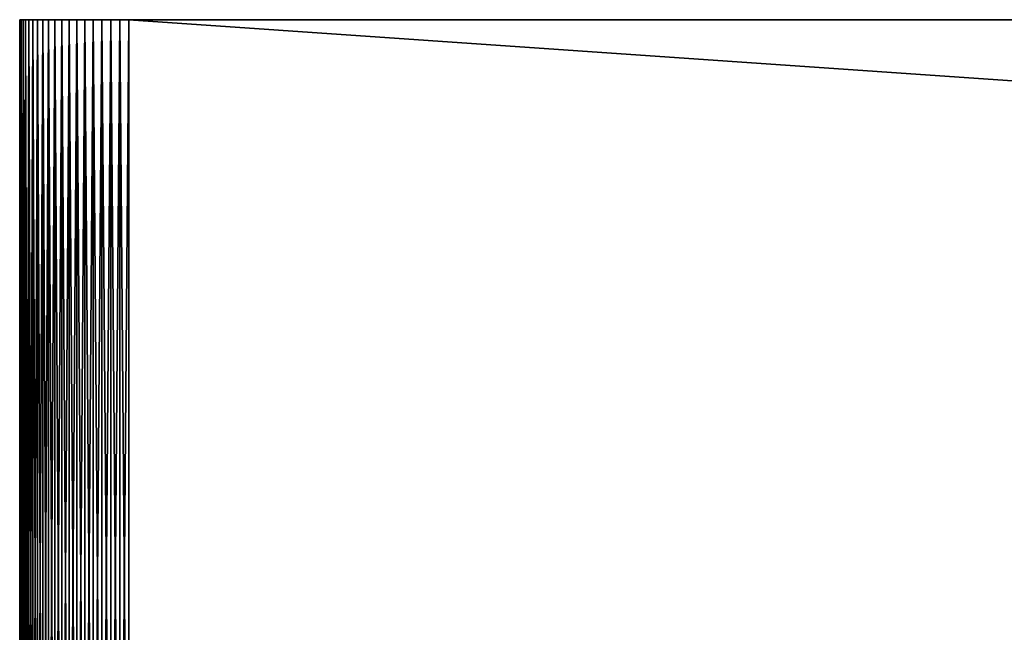
# Model space of a CAD drawing. Extents: x -60 to 60, y -52 to 0.
# Drawn here: x -60 to -53, y -4 to 0 of the extents above; entities that cross this region are included whole.
import ezdxf

# ---------------------------------------------------------------- set-up
doc = ezdxf.new("R2010")
doc.units = 0
doc.header["$MEASUREMENT"] = 0
doc.layers.add('L3', color=7, linetype='Continuous')

msp = doc.modelspace()

# ---------------------------------------------------------------- linework, layer by layer
at = {"layer": 'L3', "color": 7}
for points in [[(-60, 0, 29.2), (-60, 0, -29.2), (-60, -8.2, 29.2)], [(-60, -8.2, 29.2), (-60, 0, -29.2), (-60, -8.2, -29.2)], [(-59.2, 0, -30), (-60, 0, -29.2), (-59.2, 0, 30)], [(-59.2, 0, 30), (-60, 0, -29.2), (-60, 0, 29.2)], [(-59.2, 0, 30), (-60, 0, 29.2), (-59.99727, 0, 29.26606)], [(-59.2, 0, -30), (-59.99727, 0, -29.26606), (-60, 0, -29.2)], [(-59.99727, -8.2, 29.26606), (-59.99727, 0, 29.26606), (-60, 0, 29.2)], [(-59.99727, -8.2, 29.26606), (-60, 0, 29.2), (-60, -8.2, 29.2)], [(-60, -8.2, -29.2), (-60, 0, -29.2), (-59.99727, 0, -29.26606)], [(-60, -8.2, -29.2), (-59.99727, 0, -29.26606), (-59.99727, -8.2, -29.26606)], [(-59.2, 0, -30), (-59.98909, 0, -29.33167), (-59.99727, 0, -29.26606)], [(-59.99727, 0, 29.26606), (-59.98909, 0, 29.33167), (-59.2, 0, 30)], [(-59.98909, -8.2, 29.33167), (-59.98909, 0, 29.33167), (-59.99727, 0, 29.26606)], [(-59.98909, -8.2, 29.33167), (-59.99727, 0, 29.26606), (-59.99727, -8.2, 29.26606)], [(-59.99727, -8.2, -29.26606), (-59.99727, 0, -29.26606), (-59.98909, 0, -29.33167)], [(-59.99727, -8.2, -29.26606), (-59.98909, 0, -29.33167), (-59.98909, -8.2, -29.33167)], [(-59.97552, 0, -29.39639), (-59.98909, 0, -29.33167), (-59.2, 0, -30)], [(-59.2, 0, 30), (-59.98909, 0, 29.33167), (-59.97552, 0, 29.39639)], [(-59.97552, -8.2, 29.39639), (-59.97552, 0, 29.39639), (-59.98909, 0, 29.33167)], [(-59.97552, -8.2, 29.39639), (-59.98909, 0, 29.33167), (-59.98909, -8.2, 29.33167)], [(-59.98909, -8.2, -29.33167), (-59.98909, 0, -29.33167), (-59.97552, 0, -29.39639)], [(-59.98909, -8.2, -29.33167), (-59.97552, 0, -29.39639), (-59.97552, -8.2, -29.39639)], [(-59.2, 0, -30), (-59.95665, 0, -29.45976), (-59.97552, 0, -29.39639)], [(-59.2, 0, 30), (-59.97552, 0, 29.39639), (-59.95665, 0, 29.45976)], [(-59.95665, -8.2, 29.45976), (-59.95665, 0, 29.45976), (-59.97552, 0, 29.39639)], [(-59.95665, -8.2, 29.45976), (-59.97552, 0, 29.39639), (-59.97552, -8.2, 29.39639)], [(-59.97552, -8.2, -29.39639), (-59.97552, 0, -29.39639), (-59.95665, 0, -29.45976)], [(-59.97552, -8.2, -29.39639), (-59.95665, 0, -29.45976), (-59.95665, -8.2, -29.45976)], [(-59.93262, 0, -29.52136), (-59.95665, 0, -29.45976), (-59.2, 0, -30)], [(-59.93262, 0, 29.52136), (-59.2, 0, 30), (-59.95665, 0, 29.45976)], [(-59.93262, -8.2, 29.52136), (-59.93262, 0, 29.52136), (-59.95665, 0, 29.45976)], [(-59.93262, -8.2, 29.52136), (-59.95665, 0, 29.45976), (-59.95665, -8.2, 29.45976)], [(-59.95665, -8.2, -29.45976), (-59.95665, 0, -29.45976), (-59.93262, 0, -29.52136)], [(-59.95665, -8.2, -29.45976), (-59.93262, 0, -29.52136), (-59.93262, -8.2, -29.52136)], [(-59.90358, 0, 29.58076), (-59.2, 0, 30), (-59.93262, 0, 29.52136)], [(-59.93262, 0, -29.52136), (-59.2, 0, -30), (-59.90358, 0, -29.58076)], [(-59.90358, -8.2, 29.58076), (-59.90358, 0, 29.58076), (-59.93262, 0, 29.52136)], [(-59.90358, -8.2, 29.58076), (-59.93262, 0, 29.52136), (-59.93262, -8.2, 29.52136)], [(-59.93262, -8.2, -29.52136), (-59.93262, 0, -29.52136), (-59.90358, 0, -29.58076)], [(-59.93262, -8.2, -29.52136), (-59.90358, 0, -29.58076), (-59.90358, -8.2, -29.58076)], [(-59.86973, 0, -29.63756), (-59.90358, 0, -29.58076), (-59.39639, 0, -29.97552)], [(-59.39639, 0, -29.97552), (-59.90358, 0, -29.58076), (-59.33167, 0, -29.98909)], [(-59.90358, 0, -29.58076), (-59.2, 0, -30), (-59.26606, 0, -29.99727)], [(-59.90358, 0, -29.58076), (-59.26606, 0, -29.99727), (-59.33167, 0, -29.98909)], [(-59.90358, 0, 29.58076), (-59.86973, 0, 29.63756), (-59.2, 0, 30)], [(-59.86973, -8.2, 29.63756), (-59.86973, 0, 29.63756), (-59.90358, 0, 29.58076)], [(-59.86973, -8.2, 29.63756), (-59.90358, 0, 29.58076), (-59.90358, -8.2, 29.58076)], [(-59.90358, -8.2, -29.58076), (-59.90358, 0, -29.58076), (-59.86973, 0, -29.63756)], [(-59.90358, -8.2, -29.58076), (-59.86973, 0, -29.63756), (-59.86973, -8.2, -29.63756)], [(-59.86973, 0, -29.63756), (-59.39639, 0, -29.97552), (-59.83131, 0, -29.69137)], [(-59.2, 0, 30), (-59.86973, 0, 29.63756), (-59.83131, 0, 29.69137)], [(-59.83131, -8.2, 29.69137), (-59.83131, 0, 29.69137), (-59.86973, 0, 29.63756)], [(-59.83131, -8.2, 29.69137), (-59.86973, 0, 29.63756), (-59.86973, -8.2, 29.63756)], [(-59.86973, -8.2, -29.63756), (-59.86973, 0, -29.63756), (-59.83131, 0, -29.69137)], [(-59.86973, -8.2, -29.63756), (-59.83131, 0, -29.69137), (-59.83131, -8.2, -29.69137)], [(-59.58076, 0, 29.90358), (-59.52135, 0, 29.93262), (-59.83131, 0, 29.69137)], [(-59.83131, 0, -29.69137), (-59.39639, 0, -29.97552), (-59.45976, 0, -29.95665)], [(-59.83131, 0, -29.69137), (-59.45976, 0, -29.95665), (-59.52135, 0, -29.93262)], [(-59.78858, 0, -29.74183), (-59.83131, 0, -29.69137), (-59.74182, 0, -29.78858)], [(-59.74182, 0, -29.78858), (-59.83131, 0, -29.69137), (-59.69137, 0, -29.83131)], [(-59.83131, 0, 29.69137), (-59.78858, 0, 29.74183), (-59.74182, 0, 29.78858)], [(-59.2, 0, 30), (-59.83131, 0, 29.69137), (-59.26606, 0, 29.99727)], [(-59.26606, 0, 29.99727), (-59.83131, 0, 29.69137), (-59.33167, 0, 29.98909)], [(-59.52135, 0, -29.93262), (-59.58076, 0, -29.90358), (-59.83131, 0, -29.69137)], [(-59.83131, 0, -29.69137), (-59.58076, 0, -29.90358), (-59.63756, 0, -29.86973)], [(-59.83131, 0, -29.69137), (-59.63756, 0, -29.86973), (-59.69137, 0, -29.83131)], [(-59.74182, 0, 29.78858), (-59.69137, 0, 29.83131), (-59.83131, 0, 29.69137)], [(-59.83131, 0, 29.69137), (-59.69137, 0, 29.83131), (-59.63756, 0, 29.86973)], [(-59.83131, 0, 29.69137), (-59.63756, 0, 29.86973), (-59.58076, 0, 29.90358)], [(-59.52135, 0, 29.93262), (-59.45976, 0, 29.95665), (-59.83131, 0, 29.69137)], [(-59.83131, 0, 29.69137), (-59.45976, 0, 29.95665), (-59.39639, 0, 29.97552)], [(-59.83131, 0, 29.69137), (-59.39639, 0, 29.97552), (-59.33167, 0, 29.98909)], [(-59.78858, -8.2, 29.74183), (-59.78858, 0, 29.74183), (-59.83131, 0, 29.69137)], [(-59.78858, -8.2, 29.74183), (-59.83131, 0, 29.69137), (-59.83131, -8.2, 29.69137)], [(-59.83131, -8.2, -29.69137), (-59.83131, 0, -29.69137), (-59.78858, 0, -29.74183)], [(-59.83131, -8.2, -29.69137), (-59.78858, 0, -29.74183), (-59.78858, -8.2, -29.74183)], [(-59.74182, -8.2, 29.78858), (-59.74182, 0, 29.78858), (-59.78858, 0, 29.74183)], [(-59.74182, -8.2, 29.78858), (-59.78858, 0, 29.74183), (-59.78858, -8.2, 29.74183)], [(-59.78858, -8.2, -29.74183), (-59.78858, 0, -29.74183), (-59.74182, 0, -29.78858)], [(-59.78858, -8.2, -29.74183), (-59.74182, 0, -29.78858), (-59.74182, -8.2, -29.78858)], [(-59.69137, -8.2, 29.83131), (-59.69137, 0, 29.83131), (-59.74182, 0, 29.78858)], [(-59.69137, -8.2, 29.83131), (-59.74182, 0, 29.78858), (-59.74182, -8.2, 29.78858)], [(-59.74182, -8.2, -29.78858), (-59.74182, 0, -29.78858), (-59.69137, 0, -29.83131)], [(-59.74182, -8.2, -29.78858), (-59.69137, 0, -29.83131), (-59.69137, -8.2, -29.83131)], [(-59.63756, -8.2, 29.86973), (-59.63756, 0, 29.86973), (-59.69137, 0, 29.83131)], [(-59.63756, -8.2, 29.86973), (-59.69137, 0, 29.83131), (-59.69137, -8.2, 29.83131)], [(-59.69137, -8.2, -29.83131), (-59.69137, 0, -29.83131), (-59.63756, 0, -29.86973)], [(-59.69137, -8.2, -29.83131), (-59.63756, 0, -29.86973), (-59.63756, -8.2, -29.86973)], [(-59.58076, -8.2, 29.90358), (-59.58076, 0, 29.90358), (-59.63756, 0, 29.86973)], [(-59.58076, -8.2, 29.90358), (-59.63756, 0, 29.86973), (-59.63756, -8.2, 29.86973)], [(-59.63756, -8.2, -29.86973), (-59.63756, 0, -29.86973), (-59.58076, 0, -29.90358)], [(-59.63756, -8.2, -29.86973), (-59.58076, 0, -29.90358), (-59.58076, -8.2, -29.90358)], [(-59.52135, -8.2, 29.93262), (-59.52135, 0, 29.93262), (-59.58076, 0, 29.90358)], [(-59.52135, -8.2, 29.93262), (-59.58076, 0, 29.90358), (-59.58076, -8.2, 29.90358)], [(-59.58076, -8.2, -29.90358), (-59.58076, 0, -29.90358), (-59.52135, 0, -29.93262)], [(-59.58076, -8.2, -29.90358), (-59.52135, 0, -29.93262), (-59.52135, -8.2, -29.93262)], [(-59.45976, -8.2, 29.95665), (-59.45976, 0, 29.95665), (-59.52135, 0, 29.93262)], [(-59.45976, -8.2, 29.95665), (-59.52135, 0, 29.93262), (-59.52135, -8.2, 29.93262)], [(-59.52135, -8.2, -29.93262), (-59.52135, 0, -29.93262), (-59.45976, 0, -29.95665)], [(-59.52135, -8.2, -29.93262), (-59.45976, 0, -29.95665), (-59.45976, -8.2, -29.95665)], [(-59.39639, -8.2, 29.97552), (-59.39639, 0, 29.97552), (-59.45976, 0, 29.95665)], [(-59.39639, -8.2, 29.97552), (-59.45976, 0, 29.95665), (-59.45976, -8.2, 29.95665)], [(-59.45976, -8.2, -29.95665), (-59.45976, 0, -29.95665), (-59.39639, 0, -29.97552)], [(-59.45976, -8.2, -29.95665), (-59.39639, 0, -29.97552), (-59.39639, -8.2, -29.97552)], [(-59.33167, -8.2, 29.98909), (-59.33167, 0, 29.98909), (-59.39639, 0, 29.97552)], [(-59.33167, -8.2, 29.98909), (-59.39639, 0, 29.97552), (-59.39639, -8.2, 29.97552)], [(-59.39639, -8.2, -29.97552), (-59.39639, 0, -29.97552), (-59.33167, 0, -29.98909)], [(-59.39639, -8.2, -29.97552), (-59.33167, 0, -29.98909), (-59.33167, -8.2, -29.98909)], [(-59.26606, -8.2, 29.99727), (-59.26606, 0, 29.99727), (-59.33167, 0, 29.98909)], [(-59.26606, -8.2, 29.99727), (-59.33167, 0, 29.98909), (-59.33167, -8.2, 29.98909)], [(-59.33167, -8.2, -29.98909), (-59.33167, 0, -29.98909), (-59.26606, 0, -29.99727)], [(-59.33167, -8.2, -29.98909), (-59.26606, 0, -29.99727), (-59.26606, -8.2, -29.99727)], [(-59.2, -8.2, 30), (-59.2, 0, 30), (-59.26606, 0, 29.99727)], [(-59.2, -8.2, 30), (-59.26606, 0, 29.99727), (-59.26606, -8.2, 29.99727)], [(-59.26606, -8.2, -29.99727), (-59.26606, 0, -29.99727), (-59.2, 0, -30)], [(-59.26606, -8.2, -29.99727), (-59.2, 0, -30), (-59.2, -8.2, -30)], [(59.2, 0, 30), (-59.2, 0, 30), (59.2, -8.2, 30)], [(59.2, -8.2, 30), (-59.2, 0, 30), (-59.2, -8.2, 30)], [(59.2, -8.2, -30), (-59.2, -8.2, -30), (59.2, 0, -30)], [(59.2, 0, -30), (-59.2, -8.2, -30), (-59.2, 0, -30)], [(59.2, 0, 30), (59.2, 0, -30), (-59.2, 0, 30)], [(-59.2, 0, 30), (59.2, 0, -30), (-59.2, 0, -30)]]:
    msp.add_3dface(points, dxfattribs=at)

doc.saveas('drawing.dxf')
